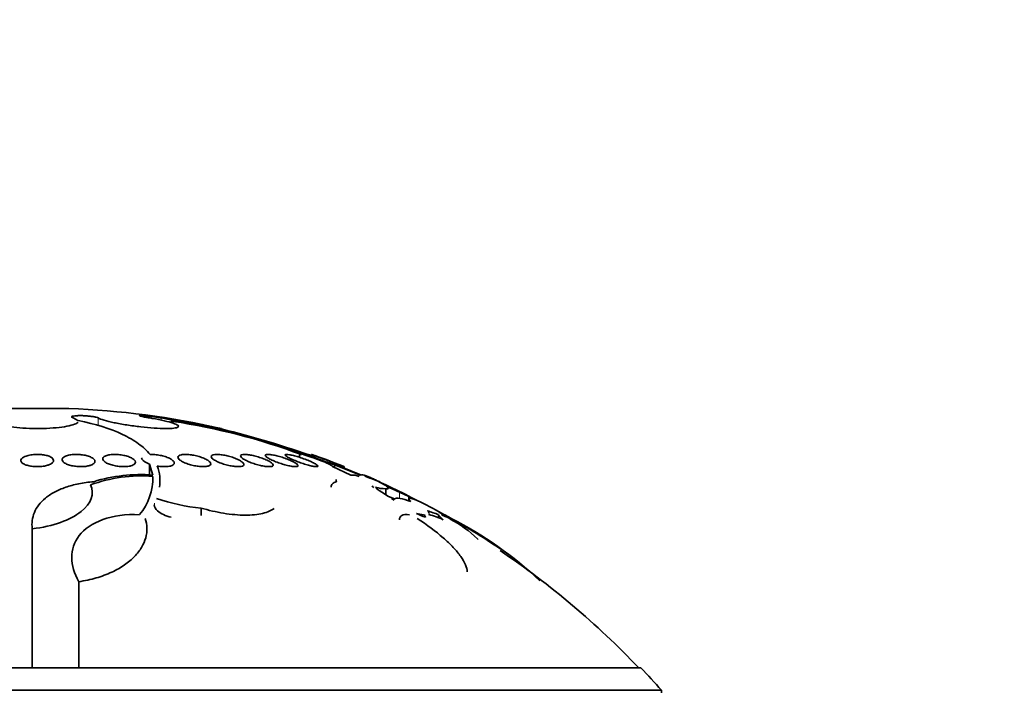
# Model space of a CAD drawing. Units: millimetres. Extents: x 0 to 763, y 0 to 1164.
# Drawn here: x 412 to 436, y 1049 to 1066 of the extents above; entities that cross this region are included whole.
import ezdxf
from ezdxf import colors
from ezdxf.entities.mleader import LeaderData, LeaderLine
from ezdxf.math import Vec2, Vec3

# ---------------------------------------------------------------- set-up
doc = ezdxf.new("R2010")
doc.units = ezdxf.units.MM
doc.layers.add('DV2_Défaut', color=7, linetype='Continuous')
doc.layers.add('Défaut', color=7, linetype='Continuous')

# ---------------------------------------------------------------- blocks, each defined once
blk = doc.blocks.new('_DOT')
at = {"color": 0}
blk.add_line((0, 0), (-1, 0), dxfattribs=at)
at = {"color": 0, "const_width": 0.333}
blk.add_lwpolyline([(-0.1665, 0, 1), (0.1665, 0, 1)], format="xyb", close=True, dxfattribs=at)
blk = doc.blocks.new('SE1')
at = {"layer": 'DV2_Défaut', "color": 7, "linetype": 'Continuous', "lineweight": 35}
for p, q in [((413.181, 1056.218), (411.635, 1056.218)), ((413.404, 1055.92), (413.289, 1055.987)), ((413.404, 1055.92), (413.408, 1055.921)), ((415.691, 1055.921), (415.691, 1055.869)), ((415.723, 1055.903), (415.723, 1055.86)), ((416.655, 1055.744), (416.655, 1055.773)), ((418.82, 1055.087), (418.82, 1055.023)), ((415.153, 1054.861), (415.153, 1054.593)), ((415.229, 1054.591), (415.153, 1054.861)), ((419.62, 1054.803), (420.071, 1054.591)), ((419.671, 1054.842), (419.671, 1054.779)), ((420.305, 1054.591), (419.671, 1054.842)), ((419.81, 1054.8), (420.332, 1054.591)), ((419.908, 1054.761), (419.908, 1054.799)), ((415.232, 1054.559), (415.232, 1054.404)), ((419.71, 1054.481), (419.71, 1054.425)), ((420.727, 1054.439), (420.89, 1054.351)), ((420.61, 1054.311), (420.581, 1054.319)), ((420.581, 1054.319), (420.629, 1054.291)), ((420.61, 1054.311), (420.61, 1054.302)), ((420.629, 1054.291), (420.61, 1054.311)), ((420.824, 1054.174), (420.993, 1054.066)), ((420.89, 1054.351), (421.829, 1053.905)), ((420.925, 1054.257), (420.925, 1054.109)), ((421.001, 1054.291), (420.94, 1054.319)), ((420.94, 1054.319), (420.95, 1054.311)), ((420.95, 1054.311), (421.001, 1054.291)), ((421.486, 1054.066), (421.258, 1054.174)), ((420.993, 1054.066), (421.14, 1054.011)), ((421.061, 1054.02), (421.125, 1053.976)), ((421.128, 1053.995), (421.061, 1054.02)), ((421.125, 1053.976), (421.126, 1053.978)), ((421.125, 1053.978), (421.125, 1053.976)), ((421.127, 1053.987), (421.128, 1053.995)), ((421.484, 1054.009), (421.484, 1053.961)), ((421.486, 1054.066), (421.486, 1054.021)), ((421.578, 1054.011), (421.486, 1054.066)), ((421.671, 1053.976), (421.581, 1054.02)), ((421.581, 1054.02), (421.623, 1053.995)), ((421.623, 1053.995), (421.671, 1053.976)), ((416.414, 1053.785), (416.414, 1053.6)), ((421.829, 1053.905), (422.081, 1053.777)), ((422.081, 1053.777), (422.142, 1053.742)), ((422.142, 1053.742), (422.361, 1053.623)), ((422.52, 1053.531), (422.21, 1053.7)), ((422.21, 1053.7), (422.256, 1053.669)), ((421.883, 1053.612), (421.677, 1053.649)), ((421.881, 1053.596), (421.881, 1053.565)), ((421.893, 1053.561), (421.886, 1053.596)), ((421.987, 1053.624), (421.987, 1053.651)), ((422.212, 1053.619), (422.212, 1053.548)), ((422.294, 1053.625), (422.301, 1053.612)), ((422.301, 1053.612), (422.418, 1053.561)), ((422.52, 1053.531), (422.52, 1053.503)), ((412.287, 1053.28), (412.287, 1049.88)), ((423.168, 1053.03), (423.184, 1053.02)), ((413.421, 1051.985), (413.421, 1049.88)), ((427.158, 1049.88), (397.658, 1049.88)), ((427.658, 1049.332), (397.158, 1049.332)), ((427.658, 1049.272), (427.658, 1049.332))]:
    blk.add_line(p, q, dxfattribs=at)
at = {"layer": 'DV2_Défaut', "color": 7, "linetype": 'Continuous', "lineweight": 18}
for p, q in [((413.897, 1055.987), (413.897, 1055.795)), ((415.437, 1055.986), (415.437, 1055.933)), ((421.258, 1054.174), (421.258, 1054.02)), ((415.274, 1053.907), (415.274, 1053.818))]:
    blk.add_line(p, q, dxfattribs=at)
at = {"layer": 'DV2_Défaut', "color": 7, "linetype": 'Continuous', "lineweight": 35}
for centre, radius, start, end in [((412.408, 1035.933), 20.3, 77.2231, 87.8177), ((298.906, 388.298), 677.781, 79.995388, 80.099961), ((413.277, 1039.885), 16.216, 69.4217, 81.4397), ((413.358, 1040.257), 15.824, 69.6453, 81.4045), ((411.24, 1032.898), 23.506, 70.1812, 76.6814), ((411.6, 1033.982), 22.375, 70.5092, 76.6701), ((418.444, 1052.27), 2.885, 61.1716, 78.1705), ((412.408, 1035.933), 20.3, 68.3329, 70.7162), ((422.414, 1062.981), 8.589, 248.0938, 251.3726), ((414.435, 1054.448), 0.973, 350.7389, 22.0721), ((414.941, 1051.04), 3.53, 85.2596, 110.3998), ((414.928, 1050.792), 3.811, 85.4701, 107.4051), ((413.821, 1054.524), 1.412, 320.3811, 1.4218), ((420.099, 1054.089), 0.503, 69.3893, 93.1422), ((418.941, 1050.3), 4.508, 66.6556, 70.9705), ((412.408, 1035.933), 20.3, 66.1362, 66.4033), ((420.929, 1055.13), 0.874, 252.9921, 269.7288), ((419.907, 1051.368), 3.114, 64.2909, 70.055), ((416.817, 1058.3), 4.533, 250.7522, 264.9066), ((423.215, 1056.925), 3.447, 248.3796, 253.1129), ((422.487, 1055.325), 1.861, 244.2268, 251.4071), ((421.582, 1052.001), 1.673, 63.5158, 76.3292), ((420.98, 1051.372), 2.628, 54.6812, 60.9663), ((421.532, 1052.347), 1.502, 53.8928, 60.0532), ((400.961, 1020.486), 39.447, 57.1458, 57.1521), ((412.408, 1035.933), 20.3, 56.0759, 60.6227), ((421.055, 1050.824), 3.055, 46.2325, 61.7759), ((418.452, 1045.45), 9.047, 46.438, 63.2782), ((412.408, 1035.933), 20.26, 43.5037, 56.0753), ((412.408, 1035.933), 20.3, 41.3028, 43.3978)]:
    blk.add_arc(centre, radius, start, end, dxfattribs=at)
for points, knots in [([(411.527, 1055.987), (411.473, 1055.969), (411.436, 1055.95), (411.419, 1055.93), (411.402, 1055.911), (411.405, 1055.89), (411.426, 1055.871), (411.447, 1055.851), (411.489, 1055.832), (411.547, 1055.815), (411.604, 1055.797), (411.68, 1055.782), (411.767, 1055.769), (411.854, 1055.756), (411.954, 1055.746), (412.06, 1055.739), (412.165, 1055.732), (412.278, 1055.728), (412.389, 1055.728), (412.5, 1055.728), (412.612, 1055.73), (412.717, 1055.737), (412.822, 1055.743), (412.922, 1055.752), (413.009, 1055.763), (413.098, 1055.775), (413.176, 1055.79), (413.237, 1055.806), (413.3, 1055.822), (413.347, 1055.84), (413.375, 1055.859), (413.386, 1055.867), (413.395, 1055.874), (413.4, 1055.882)], [0, 0, 0, 0, 0.097886, 0.097886, 0.097886, 0.195809, 0.195809, 0.195809, 0.294081, 0.294081, 0.294081, 0.391872, 0.391872, 0.391872, 0.4884, 0.4884, 0.4884, 0.583465, 0.583465, 0.583465, 0.677533, 0.677533, 0.677533, 0.771498, 0.771498, 0.771498, 0.866274, 0.866274, 0.866274, 0.962423, 0.962423, 0.962423, 1, 1, 1, 1]), ([(413.289, 1055.987), (413.271, 1055.992), (413.259, 1055.998), (413.253, 1056.004), (413.248, 1056.01), (413.248, 1056.015), (413.255, 1056.02), (413.262, 1056.025), (413.276, 1056.029), (413.295, 1056.033), (413.313, 1056.036), (413.338, 1056.039), (413.366, 1056.041), (413.395, 1056.042), (413.427, 1056.043), (413.462, 1056.043), (413.496, 1056.043), (413.533, 1056.042), (413.569, 1056.04), (413.606, 1056.038), (413.643, 1056.035), (413.678, 1056.031), (413.713, 1056.028), (413.746, 1056.023), (413.776, 1056.019), (413.805, 1056.014), (413.832, 1056.008), (413.852, 1056.003), (413.872, 1055.998), (413.887, 1055.992), (413.897, 1055.987)], [0, 0, 0, 0, 0.102042, 0.102042, 0.102042, 0.204313, 0.204313, 0.204313, 0.306181, 0.306181, 0.306181, 0.406974, 0.406974, 0.406974, 0.506616, 0.506616, 0.506616, 0.605542, 0.605542, 0.605542, 0.70448, 0.70448, 0.70448, 0.804143, 0.804143, 0.804143, 0.904934, 0.904934, 0.904934, 1, 1, 1, 1]), ([(413.408, 1055.921), (413.834, 1055.837), (414.194, 1055.725), (414.639, 1055.515), (414.77, 1055.438), (414.995, 1055.274), (415.089, 1055.187), (415.166, 1055.095)], [0, 0, 0, 0, 0.5, 0.5, 0.75, 0.75, 1, 1, 1, 1]), ([(413.897, 1055.987), (413.928, 1055.969), (413.979, 1055.95), (414.045, 1055.93), (414.111, 1055.911), (414.194, 1055.89), (414.288, 1055.871), (414.381, 1055.851), (414.487, 1055.832), (414.597, 1055.815), (414.707, 1055.798), (414.823, 1055.782), (414.937, 1055.769), (415.049, 1055.756), (415.162, 1055.746), (415.265, 1055.739), (415.367, 1055.732), (415.462, 1055.728), (415.543, 1055.728), (415.624, 1055.728), (415.692, 1055.73), (415.743, 1055.736), (415.795, 1055.742), (415.83, 1055.752), (415.846, 1055.763), (415.863, 1055.775), (415.861, 1055.79), (415.841, 1055.806), (415.821, 1055.822), (415.781, 1055.84), (415.726, 1055.859), (415.67, 1055.878), (415.597, 1055.899), (415.511, 1055.918), (415.426, 1055.938), (415.325, 1055.958), (415.219, 1055.976), (415.199, 1055.98), (415.178, 1055.983), (415.157, 1055.986)], [0, 0, 0, 0, 0.083077, 0.083077, 0.083077, 0.166304, 0.166304, 0.166304, 0.249828, 0.249828, 0.249828, 0.332945, 0.332945, 0.332945, 0.414989, 0.414989, 0.414989, 0.495788, 0.495788, 0.495788, 0.575741, 0.575741, 0.575741, 0.655604, 0.655604, 0.655604, 0.736156, 0.736156, 0.736156, 0.817874, 0.817874, 0.817874, 0.900739, 0.900739, 0.900739, 0.984228, 0.984228, 0.984228, 1, 1, 1, 1]), ([(415.157, 1055.986), (415.119, 1055.993), (415.081, 1055.999), (415.049, 1056.005), (415.016, 1056.011), (414.987, 1056.017), (414.964, 1056.023), (414.942, 1056.028), (414.925, 1056.032), (414.915, 1056.036), (414.905, 1056.04), (414.902, 1056.043), (414.906, 1056.045), (414.91, 1056.047), (414.92, 1056.048), (414.937, 1056.047), (414.954, 1056.047), (414.977, 1056.046), (415.005, 1056.044), (415.033, 1056.041), (415.066, 1056.038), (415.101, 1056.034), (415.137, 1056.03), (415.176, 1056.025), (415.216, 1056.02), (415.256, 1056.015), (415.297, 1056.009), (415.337, 1056.003), (415.372, 1055.997), (415.405, 1055.992), (415.437, 1055.986)], [0, 0, 0, 0, 0.102466, 0.102466, 0.102466, 0.205511, 0.205511, 0.205511, 0.308133, 0.308133, 0.308133, 0.40966, 0.40966, 0.40966, 0.510035, 0.510035, 0.510035, 0.609709, 0.609709, 0.609709, 0.709422, 0.709422, 0.709422, 0.809883, 0.809883, 0.809883, 0.911488, 0.911488, 0.911488, 1, 1, 1, 1]), ([(412.638, 1054.824), (412.603, 1054.815), (412.564, 1054.808), (412.523, 1054.803), (412.482, 1054.798), (412.438, 1054.796), (412.394, 1054.797), (412.352, 1054.797), (412.31, 1054.8), (412.271, 1054.806), (412.231, 1054.811), (412.194, 1054.819), (412.162, 1054.829), (412.128, 1054.838), (412.098, 1054.85), (412.075, 1054.864), (412.05, 1054.877), (412.032, 1054.893), (412.021, 1054.909), (412.009, 1054.926), (412.005, 1054.943), (412.01, 1054.961), (412.014, 1054.978), (412.027, 1054.996), (412.049, 1055.012), (412.07, 1055.028), (412.099, 1055.043), (412.134, 1055.055), (412.168, 1055.067), (412.209, 1055.077), (412.252, 1055.084), (412.293, 1055.09), (412.338, 1055.094), (412.382, 1055.095), (412.425, 1055.096), (412.468, 1055.095), (412.509, 1055.091), (412.55, 1055.087), (412.589, 1055.08), (412.624, 1055.072), (412.659, 1055.063), (412.691, 1055.053), (412.718, 1055.041), (412.746, 1055.028), (412.768, 1055.014), (412.783, 1054.999), (412.799, 1054.983), (412.807, 1054.965), (412.808, 1054.949), (412.809, 1054.931), (412.801, 1054.913), (412.784, 1054.896), (412.768, 1054.879), (412.743, 1054.863), (412.712, 1054.849), (412.69, 1054.84), (412.665, 1054.831), (412.638, 1054.824)], [0, 0, 0, 0, 0.049996, 0.049996, 0.049996, 0.100093, 0.100093, 0.100093, 0.148934, 0.148934, 0.148934, 0.197884, 0.197884, 0.197884, 0.248844, 0.248844, 0.248844, 0.302969, 0.302969, 0.302969, 0.360275, 0.360275, 0.360275, 0.419377, 0.419377, 0.419377, 0.477824, 0.477824, 0.477824, 0.533336, 0.533336, 0.533336, 0.585194, 0.585194, 0.585194, 0.634499, 0.634499, 0.634499, 0.683266, 0.683266, 0.683266, 0.73347, 0.73347, 0.73347, 0.786507, 0.786507, 0.786507, 0.842813, 0.842813, 0.842813, 0.901517, 0.901517, 0.901517, 0.960467, 0.960467, 0.960467, 1, 1, 1, 1]), ([(413.648, 1054.813), (413.614, 1054.806), (413.575, 1054.801), (413.534, 1054.798), (413.493, 1054.796), (413.45, 1054.796), (413.408, 1054.799), (413.366, 1054.801), (413.324, 1054.807), (413.285, 1054.814), (413.245, 1054.821), (413.207, 1054.831), (413.175, 1054.842), (413.14, 1054.854), (413.11, 1054.867), (413.086, 1054.882), (413.061, 1054.897), (413.042, 1054.914), (413.031, 1054.93), (413.019, 1054.948), (413.016, 1054.966), (413.021, 1054.983), (413.025, 1055), (413.039, 1055.017), (413.061, 1055.032), (413.083, 1055.046), (413.112, 1055.059), (413.148, 1055.069), (413.181, 1055.079), (413.221, 1055.086), (413.264, 1055.091), (413.304, 1055.095), (413.347, 1055.096), (413.391, 1055.095), (413.433, 1055.094), (413.476, 1055.09), (413.516, 1055.084), (413.557, 1055.078), (413.596, 1055.07), (413.631, 1055.06), (413.668, 1055.05), (413.7, 1055.037), (413.727, 1055.024), (413.756, 1055.01), (413.778, 1054.994), (413.793, 1054.978), (413.81, 1054.961), (413.818, 1054.943), (413.818, 1054.926), (413.819, 1054.908), (413.81, 1054.891), (413.793, 1054.875), (413.776, 1054.859), (413.751, 1054.845), (413.719, 1054.833), (413.698, 1054.825), (413.674, 1054.818), (413.648, 1054.813)], [0, 0, 0, 0, 0.049231, 0.049231, 0.049231, 0.09852, 0.09852, 0.09852, 0.147147, 0.147147, 0.147147, 0.196755, 0.196755, 0.196755, 0.248981, 0.248981, 0.248981, 0.30454, 0.30454, 0.30454, 0.36286, 0.36286, 0.36286, 0.422009, 0.422009, 0.422009, 0.479417, 0.479417, 0.479417, 0.53334, 0.53334, 0.53334, 0.583895, 0.583895, 0.583895, 0.632709, 0.632709, 0.632709, 0.681872, 0.681872, 0.681872, 0.73316, 0.73316, 0.73316, 0.787608, 0.787608, 0.787608, 0.845125, 0.845125, 0.845125, 0.904251, 0.904251, 0.904251, 0.962502, 0.962502, 0.962502, 1, 1, 1, 1]), ([(414.698, 1054.817), (414.669, 1054.809), (414.634, 1054.803), (414.597, 1054.8), (414.559, 1054.797), (414.517, 1054.796), (414.475, 1054.798), (414.434, 1054.8), (414.391, 1054.804), (414.35, 1054.81), (414.309, 1054.817), (414.268, 1054.826), (414.231, 1054.837), (414.192, 1054.848), (414.156, 1054.861), (414.126, 1054.874), (414.094, 1054.889), (414.068, 1054.905), (414.048, 1054.922), (414.028, 1054.939), (414.015, 1054.957), (414.01, 1054.974), (414.005, 1054.992), (414.009, 1055.009), (414.022, 1055.024), (414.034, 1055.039), (414.056, 1055.053), (414.084, 1055.064), (414.111, 1055.075), (414.145, 1055.083), (414.184, 1055.088), (414.22, 1055.093), (414.261, 1055.096), (414.303, 1055.095), (414.344, 1055.095), (414.387, 1055.092), (414.429, 1055.087), (414.471, 1055.082), (414.513, 1055.074), (414.551, 1055.065), (414.591, 1055.055), (414.629, 1055.044), (414.661, 1055.031), (414.696, 1055.017), (414.725, 1055.002), (414.748, 1054.986), (414.773, 1054.97), (414.79, 1054.952), (414.8, 1054.935), (414.81, 1054.917), (414.811, 1054.899), (414.804, 1054.883), (414.796, 1054.867), (414.78, 1054.852), (414.756, 1054.839), (414.74, 1054.83), (414.72, 1054.823), (414.698, 1054.817)], [0, 0, 0, 0, 0.049483, 0.049483, 0.049483, 0.09904, 0.09904, 0.09904, 0.147703, 0.147703, 0.147703, 0.197015, 0.197015, 0.197015, 0.248726, 0.248726, 0.248726, 0.303732, 0.303732, 0.303732, 0.361694, 0.361694, 0.361694, 0.420882, 0.420882, 0.420882, 0.478742, 0.478742, 0.478742, 0.533291, 0.533291, 0.533291, 0.584322, 0.584322, 0.584322, 0.633281, 0.633281, 0.633281, 0.682248, 0.682248, 0.682248, 0.733086, 0.733086, 0.733086, 0.78698, 0.78698, 0.78698, 0.84405, 0.84405, 0.84405, 0.903065, 0.903065, 0.903065, 0.961644, 0.961644, 0.961644, 1, 1, 1, 1]), ([(415.153, 1054.861), (415.06, 1054.895), (414.992, 1054.937), (414.961, 1054.987), (414.958, 1054.998), (414.958, 1055.008)], [0, 0, 0, 0, 0.777423, 0.777423, 1, 1, 1, 1]), ([(415.166, 1055.095), (415.193, 1055.096), (415.222, 1055.095), (415.253, 1055.093), (415.293, 1055.091), (415.336, 1055.086), (415.378, 1055.079), (415.42, 1055.071), (415.462, 1055.062), (415.501, 1055.051), (415.541, 1055.039), (415.579, 1055.026), (415.612, 1055.012), (415.647, 1054.997), (415.677, 1054.98), (415.7, 1054.963), (415.724, 1054.946), (415.742, 1054.928), (415.75, 1054.911), (415.759, 1054.894), (415.76, 1054.877), (415.751, 1054.862), (415.743, 1054.847), (415.726, 1054.834), (415.701, 1054.823), (415.678, 1054.814), (415.647, 1054.806), (415.611, 1054.802), (415.578, 1054.797), (415.539, 1054.796), (415.498, 1054.797), (415.459, 1054.798), (415.416, 1054.802), (415.375, 1054.808), (415.362, 1054.809), (415.35, 1054.811), (415.337, 1054.814)], [0, 0, 0, 0, 0.061825, 0.061825, 0.061825, 0.145479, 0.145479, 0.145479, 0.230265, 0.230265, 0.230265, 0.319354, 0.319354, 0.319354, 0.414022, 0.414022, 0.414022, 0.513462, 0.513462, 0.513462, 0.614548, 0.614548, 0.614548, 0.712874, 0.712874, 0.712874, 0.805231, 0.805231, 0.805231, 0.891633, 0.891633, 0.891633, 0.974892, 0.974892, 0.974892, 1, 1, 1, 1]), ([(416.533, 1054.801), (416.504, 1054.797), (416.469, 1054.796), (416.432, 1054.797), (416.395, 1054.799), (416.354, 1054.803), (416.313, 1054.809), (416.271, 1054.815), (416.229, 1054.824), (416.188, 1054.834), (416.145, 1054.844), (416.104, 1054.857), (416.066, 1054.871), (416.026, 1054.885), (415.989, 1054.901), (415.958, 1054.918), (415.926, 1054.935), (415.899, 1054.953), (415.88, 1054.97), (415.861, 1054.987), (415.85, 1055.005), (415.847, 1055.02), (415.845, 1055.036), (415.851, 1055.05), (415.866, 1055.061), (415.88, 1055.072), (415.902, 1055.081), (415.93, 1055.087), (415.957, 1055.092), (415.991, 1055.095), (416.028, 1055.095), (416.063, 1055.095), (416.103, 1055.093), (416.143, 1055.088), (416.184, 1055.084), (416.226, 1055.076), (416.268, 1055.067), (416.31, 1055.058), (416.353, 1055.047), (416.392, 1055.034), (416.433, 1055.021), (416.472, 1055.006), (416.505, 1054.99), (416.54, 1054.974), (416.57, 1054.956), (416.593, 1054.939), (416.617, 1054.922), (416.633, 1054.904), (416.641, 1054.887), (416.649, 1054.871), (416.648, 1054.855), (416.638, 1054.842), (416.629, 1054.83), (416.611, 1054.819), (416.586, 1054.811), (416.571, 1054.807), (416.553, 1054.803), (416.533, 1054.801)], [0, 0, 0, 0, 0.048825, 0.048825, 0.048825, 0.097631, 0.097631, 0.097631, 0.146808, 0.146808, 0.146808, 0.198264, 0.198264, 0.198264, 0.25298, 0.25298, 0.25298, 0.310737, 0.310737, 0.310737, 0.369915, 0.369915, 0.369915, 0.427982, 0.427982, 0.427982, 0.482848, 0.482848, 0.482848, 0.534138, 0.534138, 0.534138, 0.583193, 0.583193, 0.583193, 0.632078, 0.632078, 0.632078, 0.682698, 0.682698, 0.682698, 0.736307, 0.736307, 0.736307, 0.793133, 0.793133, 0.793133, 0.852062, 0.852062, 0.852062, 0.91078, 0.91078, 0.91078, 0.966831, 0.966831, 0.966831, 1, 1, 1, 1]), ([(417.342, 1054.797), (417.312, 1054.796), (417.277, 1054.797), (417.239, 1054.801), (417.201, 1054.805), (417.16, 1054.811), (417.119, 1054.819), (417.078, 1054.828), (417.034, 1054.839), (416.993, 1054.851), (416.95, 1054.863), (416.908, 1054.878), (416.87, 1054.893), (416.829, 1054.909), (416.792, 1054.926), (416.762, 1054.943), (416.73, 1054.961), (416.704, 1054.979), (416.686, 1054.995), (416.668, 1055.012), (416.658, 1055.028), (416.658, 1055.042), (416.657, 1055.056), (416.664, 1055.067), (416.68, 1055.076), (416.695, 1055.084), (416.718, 1055.09), (416.747, 1055.093), (416.774, 1055.096), (416.807, 1055.096), (416.844, 1055.094), (416.879, 1055.091), (416.919, 1055.087), (416.959, 1055.08), (417, 1055.073), (417.042, 1055.063), (417.084, 1055.053), (417.127, 1055.041), (417.17, 1055.028), (417.209, 1055.014), (417.251, 1054.999), (417.29, 1054.982), (417.323, 1054.966), (417.359, 1054.948), (417.388, 1054.93), (417.41, 1054.913), (417.433, 1054.896), (417.448, 1054.879), (417.454, 1054.864), (417.46, 1054.849), (417.458, 1054.835), (417.446, 1054.825), (417.436, 1054.815), (417.417, 1054.807), (417.392, 1054.802), (417.377, 1054.8), (417.36, 1054.798), (417.342, 1054.797)], [0, 0, 0, 0, 0.049149, 0.049149, 0.049149, 0.098234, 0.098234, 0.098234, 0.148336, 0.148336, 0.148336, 0.201336, 0.201336, 0.201336, 0.257659, 0.257659, 0.257659, 0.316394, 0.316394, 0.316394, 0.375353, 0.375353, 0.375353, 0.43202, 0.43202, 0.43202, 0.485051, 0.485051, 0.485051, 0.535003, 0.535003, 0.535003, 0.583711, 0.583711, 0.583711, 0.63324, 0.63324, 0.63324, 0.685224, 0.685224, 0.685224, 0.740462, 0.740462, 0.740462, 0.798546, 0.798546, 0.798546, 0.857703, 0.857703, 0.857703, 0.915364, 0.915364, 0.915364, 0.969582, 0.969582, 0.969582, 1, 1, 1, 1]), ([(418.055, 1054.797), (418.025, 1054.798), (417.989, 1054.802), (417.951, 1054.808), (417.912, 1054.815), (417.871, 1054.823), (417.83, 1054.834), (417.787, 1054.844), (417.743, 1054.857), (417.702, 1054.871), (417.658, 1054.885), (417.615, 1054.901), (417.576, 1054.917), (417.536, 1054.934), (417.499, 1054.952), (417.469, 1054.969), (417.438, 1054.987), (417.413, 1055.004), (417.397, 1055.02), (417.381, 1055.036), (417.373, 1055.05), (417.374, 1055.061), (417.375, 1055.072), (417.384, 1055.081), (417.401, 1055.087), (417.417, 1055.092), (417.44, 1055.095), (417.469, 1055.095), (417.496, 1055.096), (417.529, 1055.093), (417.565, 1055.088), (417.601, 1055.084), (417.641, 1055.077), (417.681, 1055.068), (417.722, 1055.058), (417.766, 1055.047), (417.807, 1055.034), (417.851, 1055.021), (417.895, 1055.006), (417.935, 1054.991), (417.977, 1054.974), (418.016, 1054.957), (418.05, 1054.94), (418.084, 1054.922), (418.113, 1054.904), (418.134, 1054.887), (418.155, 1054.871), (418.168, 1054.855), (418.172, 1054.842), (418.176, 1054.83), (418.172, 1054.819), (418.159, 1054.811), (418.148, 1054.804), (418.128, 1054.799), (418.102, 1054.798), (418.088, 1054.797), (418.073, 1054.796), (418.055, 1054.797)], [0, 0, 0, 0, 0.049895, 0.049895, 0.049895, 0.099683, 0.099683, 0.099683, 0.151099, 0.151099, 0.151099, 0.205792, 0.205792, 0.205792, 0.26353, 0.26353, 0.26353, 0.322703, 0.322703, 0.322703, 0.380783, 0.380783, 0.380783, 0.435671, 0.435671, 0.435671, 0.486979, 0.486979, 0.486979, 0.536039, 0.536039, 0.536039, 0.584916, 0.584916, 0.584916, 0.635517, 0.635517, 0.635517, 0.689102, 0.689102, 0.689102, 0.745907, 0.745907, 0.745907, 0.804826, 0.804826, 0.804826, 0.863551, 0.863551, 0.863551, 0.919623, 0.919623, 0.919623, 0.971951, 0.971951, 0.971951, 1, 1, 1, 1]), ([(418.66, 1054.801), (418.628, 1054.804), (418.592, 1054.811), (418.553, 1054.819), (418.514, 1054.828), (418.472, 1054.839), (418.43, 1054.851), (418.386, 1054.863), (418.342, 1054.878), (418.3, 1054.893), (418.255, 1054.909), (418.211, 1054.926), (418.172, 1054.943), (418.132, 1054.961), (418.095, 1054.979), (418.066, 1054.996), (418.036, 1055.013), (418.013, 1055.029), (417.999, 1055.042), (417.985, 1055.056), (417.979, 1055.067), (417.981, 1055.076), (417.984, 1055.084), (417.995, 1055.09), (418.012, 1055.093), (418.029, 1055.096), (418.052, 1055.096), (418.081, 1055.094), (418.109, 1055.091), (418.142, 1055.086), (418.177, 1055.08), (418.214, 1055.073), (418.254, 1055.063), (418.294, 1055.052), (418.337, 1055.041), (418.381, 1055.028), (418.423, 1055.014), (418.468, 1054.999), (418.512, 1054.982), (418.553, 1054.966), (418.595, 1054.948), (418.634, 1054.93), (418.667, 1054.913), (418.701, 1054.896), (418.728, 1054.879), (418.748, 1054.863), (418.767, 1054.849), (418.778, 1054.835), (418.78, 1054.825), (418.783, 1054.815), (418.777, 1054.807), (418.763, 1054.802), (418.75, 1054.798), (418.73, 1054.796), (418.705, 1054.797), (418.691, 1054.797), (418.676, 1054.799), (418.66, 1054.801)], [0, 0, 0, 0, 0.050989, 0.050989, 0.050989, 0.101837, 0.101837, 0.101837, 0.154828, 0.154828, 0.154828, 0.211168, 0.211168, 0.211168, 0.269909, 0.269909, 0.269909, 0.328858, 0.328858, 0.328858, 0.385505, 0.385505, 0.385505, 0.438514, 0.438514, 0.438514, 0.488452, 0.488452, 0.488452, 0.537156, 0.537156, 0.537156, 0.586693, 0.586693, 0.586693, 0.638692, 0.638692, 0.638692, 0.693945, 0.693945, 0.693945, 0.752039, 0.752039, 0.752039, 0.811193, 0.811193, 0.811193, 0.868836, 0.868836, 0.868836, 0.923032, 0.923032, 0.923032, 0.973703, 0.973703, 0.973703, 1, 1, 1, 1]), ([(419.143, 1054.807), (419.111, 1054.813), (419.073, 1054.822), (419.034, 1054.833), (418.994, 1054.844), (418.951, 1054.857), (418.909, 1054.87), (418.864, 1054.885), (418.818, 1054.901), (418.775, 1054.917), (418.73, 1054.934), (418.686, 1054.952), (418.647, 1054.969), (418.607, 1054.987), (418.571, 1055.004), (418.543, 1055.02), (418.515, 1055.035), (418.493, 1055.05), (418.48, 1055.061), (418.468, 1055.072), (418.464, 1055.081), (418.468, 1055.087), (418.472, 1055.092), (418.483, 1055.095), (418.501, 1055.095), (418.518, 1055.096), (418.542, 1055.093), (418.57, 1055.088), (418.598, 1055.084), (418.631, 1055.077), (418.667, 1055.068), (418.704, 1055.058), (418.745, 1055.047), (418.786, 1055.035), (418.829, 1055.021), (418.874, 1055.006), (418.917, 1054.991), (418.963, 1054.974), (419.008, 1054.957), (419.049, 1054.94), (419.091, 1054.922), (419.13, 1054.904), (419.162, 1054.888), (419.195, 1054.871), (419.221, 1054.856), (419.239, 1054.842), (419.256, 1054.83), (419.265, 1054.819), (419.266, 1054.811), (419.267, 1054.804), (419.26, 1054.799), (419.246, 1054.798), (419.233, 1054.796), (419.212, 1054.797), (419.187, 1054.8), (419.174, 1054.802), (419.159, 1054.804), (419.143, 1054.807)], [0, 0, 0, 0, 0.052321, 0.052321, 0.052321, 0.10448, 0.10448, 0.10448, 0.159135, 0.159135, 0.159135, 0.216865, 0.216865, 0.216865, 0.276036, 0.276036, 0.276036, 0.334122, 0.334122, 0.334122, 0.38902, 0.38902, 0.38902, 0.440336, 0.440336, 0.440336, 0.4894, 0.4894, 0.4894, 0.538273, 0.538273, 0.538273, 0.588865, 0.588865, 0.588865, 0.642438, 0.642438, 0.642438, 0.699232, 0.699232, 0.699232, 0.758146, 0.758146, 0.758146, 0.816875, 0.816875, 0.816875, 0.872956, 0.872956, 0.872956, 0.925295, 0.925295, 0.925295, 0.974753, 0.974753, 0.974753, 1, 1, 1, 1]), ([(418.977, 1055.067), (419.037, 1055.05), (419.109, 1055.028), (419.255, 1054.977), (419.329, 1054.949), (419.459, 1054.895), (419.516, 1054.87), (419.598, 1054.827), (419.62, 1054.811), (419.62, 1054.803)], [0, 0, 0, 0, 0.25, 0.25, 0.5, 0.5, 0.75, 0.75, 1, 1, 1, 1]), ([(419.835, 1054.824), (419.809, 1054.834), (419.776, 1054.846), (419.739, 1054.86), (419.702, 1054.874), (419.661, 1054.889), (419.619, 1054.905), (419.574, 1054.922), (419.527, 1054.939), (419.481, 1054.957), (419.434, 1054.974), (419.386, 1054.992), (419.342, 1055.008), (419.299, 1055.025), (419.258, 1055.04), (419.224, 1055.053), (419.191, 1055.065), (419.163, 1055.075), (419.144, 1055.082), (419.125, 1055.089), (419.114, 1055.093), (419.11, 1055.095), (419.108, 1055.095), (419.108, 1055.095), (419.108, 1055.095)], [0, 0, 0, 0, 0.134802, 0.134802, 0.134802, 0.269197, 0.269197, 0.269197, 0.409979, 0.409979, 0.409979, 0.555603, 0.555603, 0.555603, 0.700099, 0.700099, 0.700099, 0.837673, 0.837673, 0.837673, 0.966198, 0.966198, 0.966198, 1, 1, 1, 1]), ([(419.908, 1054.797), (419.908, 1054.797), (419.907, 1054.797), (419.904, 1054.798), (419.898, 1054.8), (419.886, 1054.805), (419.868, 1054.812), (419.859, 1054.815), (419.848, 1054.819), (419.835, 1054.824)], [0, 0, 0, 0, 0.2229567, 0.2229567, 0.2229567, 0.7365691, 0.7365691, 0.7365691, 1, 1, 1, 1]), ([(412.287, 1053.28), (412.269, 1053.419), (412.286, 1053.552), (412.392, 1053.804), (412.483, 1053.924), (412.673, 1054.08), (412.746, 1054.128), (412.911, 1054.217), (413.004, 1054.258), (413.202, 1054.326), (413.309, 1054.355), (413.538, 1054.401), (413.661, 1054.418), (413.788, 1054.428)], [0, 0, 0, 0, 0.25, 0.25, 0.5, 0.5, 0.625, 0.625, 0.75, 0.75, 0.875, 0.875, 1, 1, 1, 1]), ([(419.592, 1054.298), (419.592, 1054.33), (419.601, 1054.357), (419.642, 1054.401), (419.676, 1054.418), (419.721, 1054.428)], [0, 0, 0, 0, 0.483453, 0.483453, 1, 1, 1, 1]), ([(420.332, 1054.591), (420.333, 1054.607), (420.37, 1054.601), (420.468, 1054.564), (420.496, 1054.552), (420.529, 1054.538)], [0, 0, 0, 0, 0.74686, 0.74686, 1, 1, 1, 1]), ([(420.926, 1054.349), (420.77, 1054.429), (420.646, 1054.488), (420.469, 1054.561), (420.419, 1054.574), (420.411, 1054.562)], [0, 0, 0, 0, 0.5, 0.5, 1, 1, 1, 1]), ([(413.71, 1054.349), (413.814, 1054.133), (413.732, 1053.899), (413.224, 1053.496), (412.794, 1053.332), (412.287, 1053.28)], [0, 0, 0, 0, 0.5, 0.5, 1, 1, 1, 1]), ([(420.986, 1054.27), (420.986, 1054.267), (420.985, 1054.264), (420.976, 1054.256), (420.956, 1054.254), (420.925, 1054.257)], [0, 0, 0, 0, 0.237678, 0.237678, 1, 1, 1, 1]), ([(421.14, 1054.011), (421.161, 1054.029), (421.206, 1054.032), (421.341, 1054.01), (421.428, 1053.985), (421.533, 1053.946)], [0, 0, 0, 0, 0.5, 0.5, 1, 1, 1, 1]), ([(421.533, 1053.946), (421.495, 1053.985), (421.478, 1054.01), (421.493, 1054.032), (421.524, 1054.029), (421.578, 1054.011)], [0, 0, 0, 0, 0.5, 0.5, 1, 1, 1, 1]), ([(415.264, 1053.861), (415.264, 1053.813), (415.295, 1053.762), (415.424, 1053.649), (415.545, 1053.589), (415.684, 1053.561)], [0, 0, 0, 0, 0.428474, 0.428474, 1, 1, 1, 1]), ([(418.195, 1053.777), (418.13, 1053.725), (418.037, 1053.683), (417.795, 1053.625), (417.651, 1053.61), (417.406, 1053.611), (417.321, 1053.616), (417.146, 1053.631), (417.054, 1053.643), (416.78, 1053.688), (416.595, 1053.731), (416.414, 1053.785)], [0, 0, 0, 0, 0.25, 0.25, 0.5, 0.5, 0.625, 0.625, 0.75, 0.75, 1, 1, 1, 1]), ([(413.421, 1051.985), (413.201, 1052.386), (413.186, 1052.787), (413.684, 1053.437), (414.236, 1053.657), (414.908, 1053.623)], [0, 0, 0, 0, 0.5, 0.5, 1, 1, 1, 1]), ([(415.043, 1053.531), (415.097, 1053.374), (415.102, 1053.216), (415.038, 1052.98), (415.004, 1052.901), (414.913, 1052.748), (414.856, 1052.674), (414.717, 1052.531), (414.635, 1052.461), (414.448, 1052.332), (414.344, 1052.272), (414.113, 1052.164), (413.984, 1052.116), (413.715, 1052.037), (413.572, 1052.006), (413.421, 1051.985)], [0, 0, 0, 0, 0.25, 0.25, 0.375, 0.375, 0.5, 0.5, 0.625, 0.625, 0.75, 0.75, 0.875, 0.875, 1, 1, 1, 1]), ([(421.69, 1053.531), (421.934, 1053.374), (422.145, 1053.216), (422.417, 1052.98), (422.5, 1052.901), (422.644, 1052.748), (422.705, 1052.674), (422.806, 1052.531), (422.846, 1052.461), (422.898, 1052.334), (422.911, 1052.277), (422.911, 1052.225)], [0, 0, 0, 0, 0.335645, 0.335645, 0.503468, 0.503468, 0.671291, 0.671291, 0.839114, 0.839114, 1, 1, 1, 1])]:
    blk.add_open_spline(points, degree=3, knots=knots, dxfattribs=at)
for points, degree in [([(415.723, 1055.903), (415.707, 1055.912), (415.691, 1055.921)], 2), ([(416.759, 1055.754), (416.856, 1055.737), (416.908, 1055.728), (416.908, 1055.728)], 3), ([(418.827, 1055.095), (418.833, 1055.096), (418.846, 1055.096), (418.863, 1055.093)], 3), ([(419.721, 1054.428), (419.714, 1054.449), (419.71, 1054.469), (419.71, 1054.486)], 3), ([(420.276, 1054.56), (420.265, 1054.571), (420.259, 1054.579), (420.259, 1054.585)], 3), ([(420.268, 1054.593), (420.276, 1054.595), (420.288, 1054.594), (420.305, 1054.591)], 3), ([(420.674, 1054.295), (420.677, 1054.275), (420.735, 1054.229), (420.824, 1054.174)], 3), ([(421.544, 1054.046), (421.348, 1054.148), (421.139, 1054.251), (420.926, 1054.349)], 3), ([(421.944, 1053.721), (421.965, 1053.699), (421.978, 1053.68), (421.984, 1053.665)], 3), ([(421.259, 1053.499), (421.259, 1053.592), (421.335, 1053.64), (421.502, 1053.623)], 3), ([(421.987, 1053.648), (421.987, 1053.64), (421.984, 1053.633), (421.977, 1053.627)], 3), ([(422.328, 1053.499), (422.254, 1053.561), (422.212, 1053.604), (422.212, 1053.622)], 3)]:
    blk.add_open_spline(points, degree=degree, dxfattribs=at)

msp = doc.modelspace()

# ---------------------------------------------------------------- block references
at = {"layer": 'Défaut'}
msp.add_blockref('SE1', (0, 0), dxfattribs=at)

# ---------------------------------------------------------------- leaders
at = {"layer": 'Défaut', "color": 7, "linetype": 'Continuous', "lineweight": 18}
ml = msp.add_multileader_mtext('Standard', dxfattribs=at)
ml.set_content('{\\pxsm0.9;\\fSolid Edge ISO|b1||i0||c0|p34;\\W1.;20/12/2016\\P}', color=256)
ml.set_leader_properties()
ml.set_arrow_properties(name='DOT')
ml.build(insert=Vec2(0, 0))
ml.multileader.update_dxf_attribs({"leader_type": 0, "dogleg_length": 0, "arrow_head_size": 12})
ctx = ml.context
ctx.base_point, ctx.char_height, ctx.arrow_head_size, ctx.landing_gap_size = Vec3(656.602, 1156.973), 12, 12, 4.2
notes = []
notes.append((ctx, [(0, (0, 0, 0), (0, 0), (1, 0), 1, [])]))
ctx.mtext.insert = Vec3(658.602, 1163.093)
for ctx, leaders in notes:
    for number, flags, end, landing, length, lines in leaders:
        leader = LeaderData()
        leader.index, (leader.has_last_leader_line, leader.has_dogleg_vector, leader.attachment_direction) = number, flags
        leader.last_leader_point, leader.dogleg_vector, leader.dogleg_length = Vec3(end), Vec3(landing), length
        for number, points, colour, breaks in lines:
            line = LeaderLine()
            line.index, line.vertices, line.color, line.breaks = number, Vec3.list(points), colors.encode_raw_color(colour), breaks
            leader.lines.append(line)
        ctx.leaders.append(leader)

doc.saveas('drawing.dxf')
